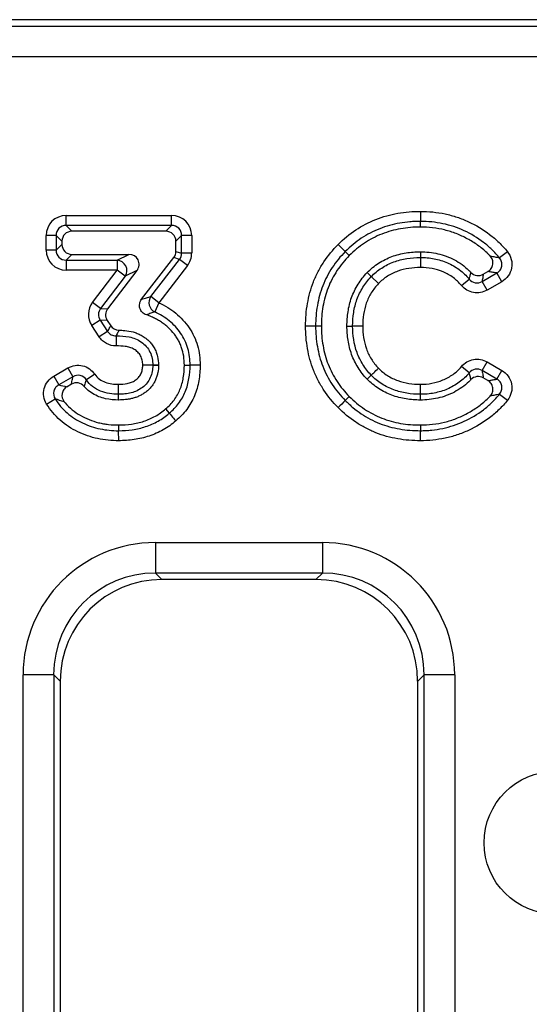
# Model space of a CAD drawing. Units: millimetres. Extents: x 11 to 1472, y 10 to 1041.
# Drawn here: x 457 to 482, y 652 to 700 of the extents above; entities that cross this region are included whole.
import ezdxf

# ---------------------------------------------------------------- set-up
doc = ezdxf.new("R2010")
doc.units = ezdxf.units.MM
doc.header["$LTSCALE"] = 5

msp = doc.modelspace()

# ---------------------------------------------------------------- linework, layer by layer
at = {"color": 7, "linetype": 'Continuous', "lineweight": 25}
for p, q in [((622.165, 699.894), (128.15, 699.894)), ((128.467, 699.576), (621.847, 699.576)), ((621.847, 698.082), (128.467, 698.082)), ((477.042, 690.501), (477.041, 690.009)), ((459.705, 689.808), (459.705, 690.301)), ((459.705, 690.301), (464.86, 690.301)), ((464.86, 689.808), (464.86, 690.301)), ((477.04, 689.729), (477.041, 690.009)), ((459.705, 689.808), (459.985, 689.529)), ((464.86, 689.808), (459.705, 689.808)), ((464.58, 689.529), (459.985, 689.529)), ((464.58, 689.529), (464.86, 689.808)), ((459.212, 689.316), (458.72, 689.316)), ((458.72, 688.605), (458.72, 689.316)), ((459.492, 689.036), (459.212, 689.316)), ((459.212, 689.316), (459.212, 688.605)), ((459.492, 689.036), (459.492, 688.885)), ((465.352, 689.316), (465.073, 689.036)), ((465.073, 688.54), (465.073, 689.036)), ((465.352, 688.445), (465.352, 689.316)), ((465.845, 689.316), (465.352, 689.316)), ((465.845, 689.316), (465.845, 688.445)), ((459.212, 688.605), (458.72, 688.605)), ((459.212, 688.605), (459.492, 688.885)), ((465.073, 688.54), (465.352, 688.445)), ((473.561, 688.331), (473.364, 688.53)), ((459.985, 688.392), (459.705, 688.112)), ((459.705, 688.112), (462.204, 688.112)), ((459.705, 688.112), (459.705, 687.62)), ((459.985, 688.392), (462.771, 688.392)), ((462.204, 688.112), (462.771, 688.392)), ((462.204, 688.112), (462.204, 687.62)), ((463.397, 686.197), (464.97, 688.24)), ((463.847, 686.323), (465.25, 688.145)), ((465.25, 688.145), (464.97, 688.24)), ((465.64, 687.844), (465.25, 688.145)), ((465.845, 688.445), (465.352, 688.445)), ((481.298, 688.526), (480.914, 688.217)), ((462.204, 687.62), (459.705, 687.62)), ((460.995, 686.043), (462.204, 687.62)), ((463.162, 687.6), (461.729, 685.732)), ((462.595, 687.32), (462.204, 687.62)), ((463.162, 687.6), (462.595, 687.32)), ((465.64, 687.844), (464.237, 686.022)), ((462.595, 687.32), (461.386, 685.744)), ((474.432, 687.5), (474.633, 687.305)), ((474.985, 686.961), (474.633, 687.305)), ((479.054, 686.866), (479.433, 687.179)), ((480.06, 687.066), (480.778, 687.482)), ((480.118, 687.423), (480.343, 687.554)), ((481.024, 687.056), (480.778, 687.482)), ((480.307, 686.64), (480.06, 687.066)), ((481.024, 687.056), (480.307, 686.64)), ((464.237, 686.022), (463.847, 686.323)), ((461.386, 685.744), (460.995, 686.043)), ((461.386, 685.744), (461.729, 685.732)), ((464.237, 686.022), (464.035, 685.573)), ((461.366, 685.172), (460.955, 684.901)), ((461.709, 685.16), (461.366, 685.172)), ((461.366, 685.172), (461.732, 684.619)), ((461.709, 685.16), (461.882, 684.899)), ((461.321, 684.348), (460.955, 684.901)), ((472.193, 684.882), (471.913, 684.881)), ((473.445, 684.881), (473.725, 684.881)), ((474.218, 684.882), (473.725, 684.881)), ((461.732, 684.619), (461.321, 684.348)), ((462.144, 684.399), (462.145, 683.906)), ((459.093, 682.425), (459.789, 682.826)), ((459.789, 682.826), (460.034, 682.399)), ((463.942, 682.971), (463.449, 682.975)), ((463.942, 682.963), (463.449, 682.959)), ((465.488, 682.966), (465.768, 682.967)), ((466.26, 682.969), (465.768, 682.967)), ((479.432, 682.584), (479.051, 682.896)), ((480.06, 682.698), (480.307, 683.124)), ((480.307, 683.124), (481.025, 682.708)), ((459.093, 682.425), (459.339, 681.999)), ((460.034, 682.399), (459.339, 681.999)), ((461.098, 682.521), (460.689, 682.247)), ((474.432, 682.279), (474.633, 682.474)), ((480.778, 682.282), (480.06, 682.698)), ((480.344, 682.21), (480.118, 682.341)), ((480.778, 682.282), (481.025, 682.708)), ((459.961, 682.034), (459.744, 681.909)), ((458.745, 681.057), (459.165, 681.314)), ((462.27, 681.257), (462.269, 681.536)), ((473.562, 681.43), (473.364, 681.233)), ((480.916, 681.55), (481.301, 681.243)), ((464.569, 680.822), (464.75, 680.609)), ((462.265, 680.033), (462.268, 679.754)), ((477.04, 680.033), (477.041, 679.754)), ((462.273, 679.261), (462.268, 679.754)), ((464.071, 674.269), (472.244, 674.269)), ((464.071, 674.269), (464.071, 672.774)), ((472.244, 674.269), (472.244, 672.774)), ((472.244, 672.774), (464.071, 672.774)), ((464.071, 672.774), (464.388, 672.457)), ((471.926, 672.457), (472.244, 672.774)), ((471.926, 672.457), (464.388, 672.457)), ((457.595, 617.557), (457.595, 667.793)), ((459.09, 667.793), (457.595, 667.793)), ((459.09, 667.793), (459.09, 617.557)), ((459.407, 667.476), (459.09, 667.793)), ((477.225, 667.793), (476.907, 667.476)), ((478.719, 667.793), (477.225, 667.793)), ((477.225, 617.557), (477.225, 667.793)), ((478.719, 667.793), (478.719, 617.557)), ((459.407, 667.476), (459.407, 617.875)), ((476.907, 617.875), (476.907, 667.476))]:
    msp.add_line(p, q, dxfattribs=at)
at = {"color": 7, "linetype": 'Continuous', "lineweight": 25, "flags": 128}
for points in [[(477.04, 688.52), (477.041, 688.344), (477.041, 688.241)], [(463.942, 682.971), (464.082, 682.971), (464.169, 682.971), (464.221, 682.971)], [(464.221, 682.964), (464.082, 682.964), (464.045, 682.964), (463.942, 682.963)], [(477.04, 681.257), (477.04, 681.362), (477.04, 681.468), (477.041, 681.536)]]:
    msp.add_lwpolyline(points, dxfattribs=at)
at = {"color": 7, "linetype": 'Continuous', "lineweight": 25}
msp.add_circle((483.657, 659.561), 3.5, dxfattribs=at)
for centre, radius, start, end in [((462.158, 687.598), 0.517, 327.5609, 84.9552), ((464.267, 686.03), 0.512, 145.0817, 243.1059), ((542.496, 611.564), 98.148, 134.77843, 135.06588), ((420.532, 679.263), 56.511, 359.9978, 0.4971)]:
    msp.add_arc(centre, radius, start, end, dxfattribs=at)
for centre, major_axis, ratio, start_param, end_param in [((459.735, 689.285), (-0.729, 0.729), 0.970288, 5.512866, 7.053504), ((464.829, 689.285), (0.729, 0.729), 0.970288, 5.512866, 7.053504), ((459.735, 689.285), (0.386, -0.386), 0.916626, 2.371274, 3.911912), ((460, 689.021), (-0.364, 0.364), 0.970288, 5.512866, 7.053504), ((464.565, 689.021), (0.364, 0.364), 0.970288, 5.512866, 7.053504), ((464.829, 689.285), (0.386, 0.386), 0.916626, 5.512866, 7.053504), ((459.735, 688.636), (-0.729, -0.729), 0.970288, 5.512866, 7.053504), ((459.735, 688.636), (0.386, 0.386), 0.916626, 2.371274, 3.911912), ((460, 688.9), (-0.364, -0.364), 0.970288, 5.512866, 7.053504), ((464.565, 688.545), (0.481, -0.164), 0.983091, 5.960197, 6.606174), ((462.74, 687.885), (0.483, 0.238), 0.928939, 5.200573, 7.365798), ((464.829, 688.455), (0.498, -0.169), 0.951196, 5.960197, 6.606174), ((464.829, 688.455), (0.963, -0.328), 0.983091, 5.960197, 6.606174), ((461.814, 685.443), (-1.023, 0.036), 0.977344, 5.67454, 6.891831), ((461.814, 685.443), (0.534, -0.019), 0.935438, 2.532947, 3.750238), ((462.139, 685.432), (-0.511, 0.018), 0.977344, 5.67454, 6.891831), ((464.12, 667.744), (-4.631, 4.631), 0.992433, 5.501585, 7.064785), ((472.194, 667.744), (4.631, 4.631), 0.992433, 5.501585, 7.064785), ((464.12, 667.744), (3.579, -3.579), 0.987964, 2.359993, 3.923193), ((472.194, 667.744), (3.579, 3.579), 0.987964, 5.501585, 7.064785), ((464.426, 667.438), (-3.562, 3.562), 0.992433, 5.501585, 7.064785), ((471.888, 667.438), (3.562, 3.562), 0.992433, 5.501585, 7.064785)]:
    msp.add_ellipse(centre, major_axis=major_axis, ratio=ratio, start_param=start_param, end_param=end_param, dxfattribs=at)
for points, knots in [([(473.016, 688.878), (473.281, 689.145), (473.569, 689.388), (474.185, 689.798), (474.513, 689.968), (475.035, 690.175), (475.213, 690.236), (475.571, 690.336), (475.751, 690.377), (476.297, 690.473), (476.667, 690.502), (477.042, 690.501)], [0, 0, 0, 0, 0.25, 0.25, 0.5, 0.5, 0.625, 0.625, 0.75, 0.75, 1, 1, 1, 1]), ([(477.042, 690.501), (477.448, 690.5), (477.851, 690.462), (478.446, 690.334), (478.642, 690.281), (479.025, 690.154), (479.211, 690.079), (479.759, 689.827), (480.111, 689.616), (480.59, 689.248), (480.745, 689.118), (481.034, 688.836), (481.17, 688.685), (481.298, 688.526)], [0, 0, 0, 0, 0.25, 0.25, 0.375, 0.375, 0.5, 0.5, 0.75, 0.75, 0.875, 0.875, 1, 1, 1, 1]), ([(477.041, 690.009), (476.957, 690.009), (476.87, 690.008), (476.7, 690.001), (476.615, 689.996), (476.362, 689.976), (476.195, 689.955), (475.862, 689.897), (475.697, 689.86), (475.37, 689.769), (475.207, 689.714), (474.731, 689.525), (474.43, 689.37), (473.868, 688.995), (473.606, 688.773), (473.364, 688.53)], [0, 0, 0, 0, 0.0625, 0.0625, 0.125, 0.125, 0.25, 0.25, 0.375, 0.375, 0.5, 0.5, 0.75, 0.75, 1, 1, 1, 1]), ([(480.914, 688.217), (480.798, 688.362), (480.675, 688.498), (480.413, 688.754), (480.273, 688.871), (479.837, 689.205), (479.516, 689.397), (479.018, 689.626), (478.848, 689.694), (478.5, 689.81), (478.321, 689.858), (477.779, 689.974), (477.411, 690.007), (477.041, 690.009)], [0, 0, 0, 0, 0.125, 0.125, 0.25, 0.25, 0.5, 0.5, 0.625, 0.625, 0.75, 0.75, 1, 1, 1, 1]), ([(477.04, 689.729), (476.715, 689.73), (476.39, 689.705), (475.756, 689.594), (475.447, 689.508), (474.852, 689.272), (474.565, 689.124), (474.038, 688.772), (473.791, 688.562), (473.562, 688.332), (473.562, 688.332), (473.562, 688.332), (473.561, 688.331)], [0, 0, 0, 0, 0.25, 0.25, 0.5, 0.5, 0.75, 0.75, 1, 1, 1, 1.000334, 1.000334, 1.000334, 1.000334]), ([(480.455, 688.318), (480.439, 688.334), (480.423, 688.351), (480.373, 688.402), (480.339, 688.435), (480.234, 688.534), (480.158, 688.599), (480.003, 688.726), (479.923, 688.787), (479.682, 688.961), (479.514, 689.065), (479.162, 689.255), (478.981, 689.338), (478.703, 689.446), (478.61, 689.479), (478.421, 689.538), (478.325, 689.565), (478.033, 689.637), (477.839, 689.673), (477.443, 689.718), (477.243, 689.728), (477.04, 689.729)], [0.204202, 0.204202, 0.204202, 0.204202, 0.21875, 0.21875, 0.25, 0.25, 0.3125, 0.3125, 0.375, 0.375, 0.5, 0.5, 0.625, 0.625, 0.6875, 0.6875, 0.75, 0.75, 0.875, 0.875, 0.9998347, 0.9998347, 0.9998347, 0.9998347]), ([(471.421, 684.881), (471.419, 685.252), (471.451, 685.623), (471.577, 686.348), (471.673, 686.702), (471.874, 687.216), (471.95, 687.386), (472.12, 687.714), (472.215, 687.872), (472.52, 688.33), (472.752, 688.617), (473.016, 688.878)], [0, 0, 0, 0, 0.25, 0.25, 0.5, 0.5, 0.625, 0.625, 0.75, 0.75, 1, 1, 1, 1]), ([(473.364, 688.53), (473.123, 688.291), (472.911, 688.029), (472.633, 687.611), (472.547, 687.467), (472.392, 687.168), (472.323, 687.013), (472.14, 686.543), (472.054, 686.22), (471.94, 685.558), (471.911, 685.22), (471.913, 684.881)], [0, 0, 0, 0, 0.25, 0.25, 0.375, 0.375, 0.5, 0.5, 0.75, 0.75, 1, 1, 1, 1]), ([(473.364, 688.53), (473.349, 688.544), (473.306, 688.587), (473.18, 688.714), (473.098, 688.796), (473.016, 688.878)], [0, 0, 0, 0, 0.5, 0.5, 1, 1, 1, 1]), ([(473.561, 688.331), (473.561, 688.331), (473.561, 688.331), (473.56, 688.331), (473.336, 688.109), (473.135, 687.861), (472.87, 687.463), (472.789, 687.328), (472.646, 687.05), (472.581, 686.905), (472.466, 686.608), (472.416, 686.459), (472.333, 686.155), (472.3, 685.998), (472.218, 685.523), (472.191, 685.203), (472.193, 684.884), (472.193, 684.883), (472.193, 684.882), (472.193, 684.882)], [-0.000344, -0.000344, -0.000344, -0.000344, 0, 0, 0, 0.25, 0.25, 0.375, 0.375, 0.5, 0.5, 0.625, 0.625, 0.75, 0.75, 1, 1, 1, 1.000602, 1.000602, 1.000602, 1.000602]), ([(474.432, 687.5), (474.603, 687.676), (474.792, 687.829), (475.096, 688.027), (475.202, 688.088), (475.421, 688.196), (475.531, 688.243), (475.754, 688.326), (475.87, 688.364), (476.106, 688.425), (476.223, 688.448), (476.57, 688.503), (476.805, 688.521), (477.04, 688.52)], [0.0003063, 0.0003063, 0.0003063, 0.0003063, 0.25, 0.25, 0.375, 0.375, 0.5, 0.5, 0.625, 0.625, 0.75, 0.75, 0.9991034, 0.9991034, 0.9991034, 0.9991034]), ([(474.633, 687.305), (474.787, 687.465), (474.96, 687.604), (475.333, 687.847), (475.531, 687.943), (475.839, 688.06), (475.944, 688.094), (476.159, 688.15), (476.268, 688.171), (476.596, 688.224), (476.818, 688.242), (477.041, 688.241)], [0, 0, 0, 0, 0.25, 0.25, 0.5, 0.5, 0.625, 0.625, 0.75, 0.75, 1, 1, 1, 1]), ([(477.04, 688.52), (477.327, 688.523), (477.614, 688.491), (478.034, 688.394), (478.173, 688.353), (478.446, 688.251), (478.579, 688.191), (478.834, 688.056), (478.959, 687.981), (479.2, 687.807), (479.313, 687.711), (479.45, 687.577), (479.482, 687.545), (479.513, 687.511)], [0.0007412, 0.0007412, 0.0007412, 0.0007412, 0.25, 0.25, 0.375, 0.375, 0.5, 0.5, 0.625, 0.625, 0.75, 0.75, 0.789204, 0.789204, 0.789204, 0.789204]), ([(477.041, 688.241), (477.268, 688.243), (477.493, 688.222), (477.938, 688.135), (478.153, 688.07), (478.566, 687.89), (478.766, 687.779), (479.125, 687.512), (479.289, 687.354), (479.433, 687.179)], [0, 0, 0, 0, 0.25, 0.25, 0.5, 0.5, 0.75, 0.75, 1, 1, 1, 1]), ([(477.041, 688.241), (477.041, 688.22), (477.041, 688.159), (477.042, 687.98), (477.042, 687.864), (477.042, 687.748)], [0, 0, 0, 0, 0.5, 0.5, 1, 1, 1, 1]), ([(480.343, 687.554), (480.408, 687.591), (480.464, 687.643), (480.547, 687.764), (480.575, 687.835), (480.597, 687.981), (480.591, 688.056), (480.545, 688.199), (480.506, 688.263), (480.455, 688.318)], [0, 0, 0, 0, 0.25, 0.25, 0.5, 0.5, 0.75, 0.75, 1, 1, 1, 1]), ([(480.455, 688.318), (480.497, 688.309), (480.539, 688.301), (480.579, 688.292), (480.645, 688.279), (480.71, 688.266), (480.774, 688.251), (480.821, 688.24), (480.868, 688.229), (480.914, 688.217)], [0, 0, 0, 0, 0.000441712, 0.000441712, 0.000441712, 0.0011442, 0.0011442, 0.0011442, 0.001655032, 0.001655032, 0.001655032, 0.001655032]), ([(480.778, 687.482), (480.841, 687.516), (480.897, 687.563), (480.984, 687.677), (481.015, 687.745), (481.041, 687.886), (481.037, 687.961), (480.997, 688.099), (480.961, 688.163), (480.914, 688.217)], [0, 0, 0, 0, 0.25, 0.25, 0.5, 0.5, 0.75, 0.75, 1, 1, 1, 1]), ([(481.298, 688.526), (481.387, 688.415), (481.452, 688.286), (481.524, 688.011), (481.529, 687.866), (481.477, 687.589), (481.42, 687.455), (481.255, 687.225), (481.148, 687.128), (481.024, 687.056)], [0, 0, 0, 0, 0.25, 0.25, 0.5, 0.5, 0.75, 0.75, 1, 1, 1, 1]), ([(477.042, 687.748), (476.853, 687.749), (476.663, 687.735), (476.289, 687.677), (476.104, 687.632), (475.753, 687.502), (475.583, 687.421), (475.264, 687.216), (475.117, 687.097), (474.985, 686.961)], [0, 0, 0, 0, 0.25, 0.25, 0.5, 0.5, 0.75, 0.75, 1, 1, 1, 1]), ([(479.054, 686.866), (478.932, 687.013), (478.797, 687.143), (478.495, 687.366), (478.326, 687.459), (477.804, 687.682), (477.424, 687.752), (477.042, 687.748)], [0, 0, 0, 0, 0.25, 0.25, 0.5, 0.5, 1, 1, 1, 1]), ([(473.445, 684.881), (473.445, 685.115), (473.463, 685.35), (473.517, 685.699), (473.539, 685.815), (473.597, 686.049), (473.632, 686.165), (473.756, 686.505), (473.861, 686.722), (474.113, 687.131), (474.261, 687.325), (474.432, 687.5)], [0, 0, 0, 0, 0.25, 0.25, 0.375, 0.375, 0.5, 0.5, 0.75, 0.75, 0.9996932, 0.9996932, 0.9996932, 0.9996932]), ([(473.725, 684.881), (473.725, 685.103), (473.742, 685.325), (473.81, 685.765), (473.862, 685.979), (474.012, 686.391), (474.11, 686.592), (474.342, 686.97), (474.477, 687.145), (474.633, 687.305)], [0, 0, 0, 0, 0.25, 0.25, 0.5, 0.5, 0.75, 0.75, 1, 1, 1, 1]), ([(479.433, 687.179), (479.443, 687.215), (479.452, 687.251), (479.461, 687.287), (479.477, 687.349), (479.491, 687.41), (479.505, 687.472), (479.507, 687.485), (479.51, 687.498), (479.513, 687.511)], [0.000422788, 0.000422788, 0.000422788, 0.000422788, 0.000950784, 0.000950784, 0.000950784, 0.001853579, 0.001853579, 0.001853579, 0.002046024, 0.002046024, 0.002046024, 0.002046024]), ([(479.433, 687.179), (479.506, 687.087), (479.609, 687.022), (479.841, 686.98), (479.961, 687.005), (480.06, 687.066)], [0, 0, 0, 0, 0.5, 0.5, 1, 1, 1, 1]), ([(479.513, 687.511), (479.589, 687.431), (479.69, 687.378), (479.91, 687.346), (480.022, 687.368), (480.118, 687.423)], [0, 0, 0, 0, 0.5, 0.5, 1, 1, 1, 1]), ([(480.118, 687.423), (480.116, 687.409), (480.114, 687.395), (480.112, 687.381), (480.102, 687.316), (480.092, 687.25), (480.081, 687.183), (480.074, 687.145), (480.067, 687.106), (480.06, 687.066)], [0, 0, 0, 0, 0.000192908, 0.000192908, 0.000192908, 0.001098037, 0.001098037, 0.001098037, 0.001627509, 0.001627509, 0.001627509, 0.001627509]), ([(480.778, 687.482), (480.734, 687.49), (480.69, 687.498), (480.646, 687.506), (480.585, 687.516), (480.523, 687.526), (480.461, 687.536), (480.422, 687.542), (480.383, 687.548), (480.343, 687.554)], [0.000427855, 0.000427855, 0.000427855, 0.000427855, 0.000935892, 0.000935892, 0.000935892, 0.001635112, 0.001635112, 0.001635112, 0.002074599, 0.002074599, 0.002074599, 0.002074599]), ([(474.985, 686.961), (474.851, 686.824), (474.737, 686.673), (474.539, 686.349), (474.457, 686.177), (474.331, 685.823), (474.288, 685.639), (474.231, 685.262), (474.218, 685.073), (474.218, 684.882)], [0, 0, 0, 0, 0.25, 0.25, 0.5, 0.5, 0.75, 0.75, 1, 1, 1, 1]), ([(480.307, 686.64), (480.105, 686.524), (479.867, 686.481), (479.524, 686.542), (479.416, 686.583), (479.216, 686.701), (479.128, 686.776), (479.054, 686.866)], [0, 0, 0, 0, 0.5, 0.5, 0.75, 0.75, 1, 1, 1, 1]), ([(463.63, 685.43), (463.555, 685.455), (463.487, 685.497), (463.377, 685.608), (463.335, 685.677), (463.289, 685.826), (463.285, 685.907), (463.315, 686.061), (463.348, 686.134), (463.397, 686.197)], [0, 0, 0, 0, 0.25, 0.25, 0.5, 0.5, 0.75, 0.75, 1, 1, 1, 1]), ([(463.397, 686.197), (463.398, 686.197), (463.399, 686.197), (463.399, 686.198), (463.48, 686.222), (463.559, 686.245), (463.638, 686.267), (463.708, 686.287), (463.778, 686.306), (463.847, 686.323)], [0, 0, 0, 0, 0.000009661, 0.000009661, 0.000009661, 0.00087605, 0.00087605, 0.00087605, 0.001654286, 0.001654286, 0.001654286, 0.001654286]), ([(464.237, 686.022), (464.386, 685.955), (464.531, 685.879), (464.809, 685.71), (464.94, 685.614), (465.314, 685.307), (465.538, 685.064), (465.811, 684.665), (465.89, 684.525), (466.027, 684.232), (466.086, 684.079), (466.22, 683.613), (466.259, 683.294), (466.26, 682.969)], [0, 0, 0, 0, 0.125, 0.125, 0.25, 0.25, 0.5, 0.5, 0.625, 0.625, 0.75, 0.75, 1, 1, 1, 1]), ([(464.035, 685.573), (463.974, 685.553), (463.913, 685.53), (463.85, 685.508), (463.778, 685.483), (463.705, 685.456), (463.63, 685.43)], [0.000426771, 0.000426771, 0.000426771, 0.000426771, 0.001199773, 0.001199773, 0.001199773, 0.002070813, 0.002070813, 0.002070813, 0.002070813]), ([(465.488, 682.966), (465.487, 683.114), (465.477, 683.262), (465.433, 683.55), (465.4, 683.688), (465.33, 683.887), (465.303, 683.954), (465.243, 684.087), (465.211, 684.151), (465.141, 684.273), (465.103, 684.333), (465.021, 684.45), (464.976, 684.508), (464.835, 684.677), (464.736, 684.778), (464.569, 684.92), (464.511, 684.967), (464.421, 685.033), (464.392, 685.054), (464.332, 685.095), (464.303, 685.114), (464.243, 685.151), (464.211, 685.169), (464.146, 685.205), (464.113, 685.223), (464.012, 685.276), (463.947, 685.307), (463.801, 685.369), (463.717, 685.4), (463.63, 685.43)], [0, 0, 0, 0, 0.125, 0.125, 0.25, 0.25, 0.3125, 0.3125, 0.375, 0.375, 0.4375, 0.4375, 0.5, 0.5, 0.625, 0.625, 0.6875, 0.6875, 0.71875, 0.71875, 0.75, 0.75, 0.78125, 0.78125, 0.8125, 0.8125, 0.875, 0.875, 0.9500498, 0.9500498, 0.9500498, 0.9500498]), ([(465.768, 682.967), (465.767, 683.104), (465.759, 683.244), (465.723, 683.516), (465.697, 683.651), (465.621, 683.916), (465.57, 684.047), (465.452, 684.297), (465.384, 684.417), (465.15, 684.757), (464.958, 684.964), (464.637, 685.225), (464.525, 685.307), (464.286, 685.451), (464.162, 685.516), (464.035, 685.573)], [0, 0, 0, 0, 0.125, 0.125, 0.25, 0.25, 0.375, 0.375, 0.5, 0.5, 0.75, 0.75, 0.875, 0.875, 1, 1, 1, 1]), ([(461.732, 684.619), (461.749, 684.653), (461.767, 684.686), (461.785, 684.719), (461.817, 684.779), (461.85, 684.839), (461.882, 684.899)], [0.000421392, 0.000421392, 0.000421392, 0.000421392, 0.00099518, 0.00099518, 0.00099518, 0.002039613, 0.002039613, 0.002039613, 0.002039613]), ([(462.286, 684.678), (462.256, 684.618), (462.225, 684.558), (462.195, 684.498), (462.178, 684.465), (462.161, 684.432), (462.144, 684.399)], [0, 0, 0, 0, 0.001043854, 0.001043854, 0.001043854, 0.001617421, 0.001617421, 0.001617421, 0.001617421]), ([(462.286, 684.678), (462.378, 684.677), (462.473, 684.673), (462.705, 684.651), (462.843, 684.628), (463.045, 684.571), (463.112, 684.549), (463.244, 684.497), (463.31, 684.467), (463.411, 684.412), (463.444, 684.392), (463.505, 684.352), (463.533, 684.333), (463.59, 684.291), (463.619, 684.269), (463.677, 684.221), (463.706, 684.195), (463.788, 684.117), (463.837, 684.062), (463.931, 683.943), (463.973, 683.88), (464.029, 683.783), (464.046, 683.749), (464.08, 683.679), (464.095, 683.642), (464.136, 683.535), (464.156, 683.466), (464.206, 683.257), (464.222, 683.114), (464.221, 682.971)], [0.1576777, 0.1576777, 0.1576777, 0.1576777, 0.25, 0.25, 0.375, 0.375, 0.4375, 0.4375, 0.5, 0.5, 0.53125, 0.53125, 0.5625, 0.5625, 0.59375, 0.59375, 0.625, 0.625, 0.6875, 0.6875, 0.75, 0.75, 0.78125, 0.78125, 0.8125, 0.8125, 0.875, 0.875, 0.9977913, 0.9977913, 0.9977913, 0.9977913]), ([(473.015, 680.885), (472.752, 681.148), (472.521, 681.433), (472.218, 681.891), (472.125, 682.049), (471.954, 682.377), (471.877, 682.547), (471.675, 683.06), (471.579, 683.414), (471.452, 684.139), (471.419, 684.51), (471.421, 684.881)], [0, 0, 0, 0, 0.25, 0.25, 0.375, 0.375, 0.5, 0.5, 0.75, 0.75, 1, 1, 1, 1]), ([(471.913, 684.881), (471.893, 684.881), (471.832, 684.881), (471.653, 684.881), (471.537, 684.881), (471.421, 684.881)], [0, 0, 0, 0, 0.5, 0.5, 1, 1, 1, 1]), ([(471.913, 684.881), (471.912, 684.544), (471.941, 684.205), (472.055, 683.544), (472.141, 683.222), (472.385, 682.597), (472.542, 682.294), (472.911, 681.735), (473.124, 681.472), (473.364, 681.233)], [0, 0, 0, 0, 0.25, 0.25, 0.5, 0.5, 0.75, 0.75, 1, 1, 1, 1]), ([(472.193, 684.882), (472.193, 684.881), (472.193, 684.88), (472.193, 684.879), (472.191, 684.56), (472.219, 684.24), (472.301, 683.765), (472.334, 683.609), (472.418, 683.305), (472.468, 683.155), (472.641, 682.712), (472.786, 682.432), (473.136, 681.902), (473.337, 681.655), (473.562, 681.431), (473.562, 681.431), (473.562, 681.431), (473.562, 681.43)], [-0.000601, -0.000601, -0.000601, -0.000601, 0, 0, 0, 0.25, 0.25, 0.375, 0.375, 0.5, 0.5, 0.75, 0.75, 1, 1, 1, 1.000171, 1.000171, 1.000171, 1.000171]), ([(474.432, 682.279), (474.432, 682.279), (474.431, 682.28), (474.431, 682.28), (474.265, 682.452), (474.115, 682.643), (473.925, 682.951), (473.868, 683.055), (473.764, 683.267), (473.716, 683.378), (473.591, 683.72), (473.536, 683.951), (473.463, 684.415), (473.446, 684.649), (473.445, 684.881), (473.445, 684.881), (473.445, 684.881), (473.445, 684.881)], [-0.000554, -0.000554, -0.000554, -0.000554, 0, 0, 0, 0.25, 0.25, 0.375, 0.375, 0.5, 0.5, 0.75, 0.75, 1, 1, 1, 1.000215, 1.000215, 1.000215, 1.000215]), ([(474.633, 682.474), (474.479, 682.633), (474.343, 682.806), (474.112, 683.181), (474.014, 683.38), (473.788, 683.995), (473.726, 684.439), (473.725, 684.881)], [0, 0, 0, 0, 0.25, 0.25, 0.5, 0.5, 1, 1, 1, 1]), ([(474.218, 684.882), (474.218, 684.693), (474.231, 684.504), (474.288, 684.13), (474.332, 683.947), (474.458, 683.595), (474.541, 683.424), (474.738, 683.102), (474.854, 682.954), (474.985, 682.818)], [0, 0, 0, 0, 0.25, 0.25, 0.5, 0.5, 0.75, 0.75, 1, 1, 1, 1]), ([(462.145, 683.906), (461.981, 683.906), (461.82, 683.947), (461.606, 684.061), (461.539, 684.109), (461.419, 684.218), (461.366, 684.279), (461.321, 684.348)], [0, 0, 0, 0, 0.5, 0.5, 0.75, 0.75, 1, 1, 1, 1]), ([(461.732, 684.619), (461.776, 684.55), (461.837, 684.493), (461.98, 684.417), (462.062, 684.397), (462.144, 684.399)], [0, 0, 0, 0, 0.5, 0.5, 1, 1, 1, 1]), ([(462.144, 684.399), (462.361, 684.4), (462.576, 684.393), (462.892, 684.327), (462.996, 684.295), (463.199, 684.212), (463.294, 684.159), (463.472, 684.032), (463.554, 683.959), (463.696, 683.795), (463.757, 683.703), (463.853, 683.508), (463.886, 683.404), (463.931, 683.19), (463.942, 683.081), (463.942, 682.971)], [0, 0, 0, 0, 0.25, 0.25, 0.375, 0.375, 0.5, 0.5, 0.625, 0.625, 0.75, 0.75, 0.875, 0.875, 1, 1, 1, 1]), ([(463.449, 682.975), (463.45, 683.052), (463.442, 683.128), (463.408, 683.278), (463.384, 683.351), (463.311, 683.485), (463.264, 683.547), (463.157, 683.654), (463.094, 683.701), (462.963, 683.779), (462.89, 683.809), (462.745, 683.855), (462.671, 683.872), (462.448, 683.905), (462.297, 683.907), (462.145, 683.906)], [0, 0, 0, 0, 0.125, 0.125, 0.25, 0.25, 0.375, 0.375, 0.5, 0.5, 0.625, 0.625, 0.75, 0.75, 1, 1, 1, 1]), ([(479.051, 682.896), (479.199, 683.077), (479.408, 683.201), (479.751, 683.263), (479.868, 683.264), (480.097, 683.223), (480.206, 683.183), (480.307, 683.124)], [0, 0, 0, 0, 0.5, 0.5, 0.75, 0.75, 1, 1, 1, 1]), ([(459.789, 682.826), (460.004, 682.95), (460.264, 682.99), (460.624, 682.906), (460.738, 682.855), (460.942, 682.713), (461.029, 682.625), (461.098, 682.521)], [0, 0, 0, 0, 0.5, 0.5, 0.75, 0.75, 1, 1, 1, 1]), ([(462.268, 682.029), (462.41, 682.031), (462.551, 682.04), (462.759, 682.083), (462.829, 682.102), (462.961, 682.154), (463.024, 682.187), (463.143, 682.266), (463.198, 682.31), (463.293, 682.416), (463.333, 682.477), (463.396, 682.605), (463.415, 682.675), (463.443, 682.815), (463.45, 682.887), (463.449, 682.959)], [0, 0, 0, 0, 0.25, 0.25, 0.375, 0.375, 0.5, 0.5, 0.625, 0.625, 0.75, 0.75, 0.875, 0.875, 1, 1, 1, 1]), ([(463.942, 682.963), (463.943, 682.859), (463.933, 682.754), (463.893, 682.551), (463.864, 682.451), (463.736, 682.166), (463.603, 682), (463.274, 681.75), (463.083, 681.658), (462.782, 681.582), (462.68, 681.564), (462.476, 681.542), (462.373, 681.538), (462.269, 681.536)], [0, 0, 0, 0, 0.125, 0.125, 0.25, 0.25, 0.5, 0.5, 0.75, 0.75, 0.875, 0.875, 1, 1, 1, 1]), ([(464.221, 682.964), (464.222, 682.843), (464.211, 682.723), (464.177, 682.546), (464.163, 682.486), (464.127, 682.368), (464.105, 682.306), (464.051, 682.185), (464.021, 682.128), (463.955, 682.02), (463.919, 681.967), (463.839, 681.866), (463.795, 681.818), (463.701, 681.727), (463.652, 681.685), (463.552, 681.61), (463.504, 681.577), (463.398, 681.513), (463.342, 681.483), (463.231, 681.43), (463.176, 681.408), (463.06, 681.366), (462.999, 681.349), (462.885, 681.32), (462.831, 681.309), (462.718, 681.288), (462.659, 681.28), (462.488, 681.262), (462.378, 681.258), (462.274, 681.257), (462.272, 681.257), (462.271, 681.257), (462.27, 681.257)], [0.0026049, 0.0026049, 0.0026049, 0.0026049, 0.125, 0.125, 0.1875, 0.1875, 0.25, 0.25, 0.3125, 0.3125, 0.375, 0.375, 0.4375, 0.4375, 0.5, 0.5, 0.5625, 0.5625, 0.625, 0.625, 0.6875, 0.6875, 0.75, 0.75, 0.8125, 0.8125, 0.875, 0.875, 1, 1, 1, 1.0014383, 1.0014383, 1.0014383, 1.0014383]), ([(464.569, 680.822), (464.57, 680.823), (464.57, 680.823), (464.571, 680.824), (464.725, 680.952), (464.864, 681.097), (465.04, 681.335), (465.094, 681.418), (465.193, 681.591), (465.236, 681.679), (465.348, 681.952), (465.401, 682.149), (465.472, 682.553), (465.489, 682.759), (465.488, 682.966)], [-0.001091, -0.001091, -0.001091, -0.001091, 0, 0, 0, 0.25, 0.25, 0.375, 0.375, 0.5, 0.5, 0.75, 0.75, 0.999913, 0.999913, 0.999913, 0.999913]), ([(464.75, 680.609), (464.921, 680.751), (465.076, 680.914), (465.34, 681.269), (465.449, 681.46), (465.617, 681.871), (465.675, 682.087), (465.75, 682.522), (465.768, 682.745), (465.768, 682.967)], [0, 0, 0, 0, 0.25, 0.25, 0.5, 0.5, 0.75, 0.75, 1, 1, 1, 1]), ([(466.26, 682.969), (466.261, 682.71), (466.24, 682.454), (466.15, 681.952), (466.081, 681.702), (465.882, 681.224), (465.755, 681.002), (465.448, 680.588), (465.267, 680.399), (465.068, 680.233)], [0, 0, 0, 0, 0.25, 0.25, 0.5, 0.5, 0.75, 0.75, 1, 1, 1, 1]), ([(474.633, 682.474), (474.647, 682.488), (474.691, 682.531), (474.819, 682.656), (474.902, 682.737), (474.985, 682.818)], [0, 0, 0, 0, 0.5, 0.5, 1, 1, 1, 1]), ([(474.985, 682.818), (475.119, 682.682), (475.264, 682.561), (475.583, 682.355), (475.755, 682.274), (476.111, 682.143), (476.294, 682.099), (476.665, 682.042), (476.854, 682.028), (477.043, 682.029)], [0, 0, 0, 0, 0.25, 0.25, 0.5, 0.5, 0.75, 0.75, 1, 1, 1, 1]), ([(477.043, 682.029), (477.233, 682.026), (477.42, 682.044), (477.791, 682.114), (477.974, 682.166), (478.319, 682.312), (478.486, 682.405), (478.792, 682.623), (478.931, 682.748), (479.051, 682.896)], [0, 0, 0, 0, 0.25, 0.25, 0.5, 0.5, 0.75, 0.75, 1, 1, 1, 1]), ([(480.06, 682.698), (479.96, 682.759), (479.84, 682.784), (479.608, 682.742), (479.504, 682.676), (479.432, 682.584)], [0, 0, 0, 0, 0.5, 0.5, 1, 1, 1, 1]), ([(458.745, 681.057), (458.676, 681.17), (458.629, 681.296), (458.589, 681.554), (458.595, 681.689), (458.66, 681.942), (458.718, 682.063), (458.878, 682.272), (458.978, 682.359), (459.093, 682.425)], [0, 0, 0, 0, 0.25, 0.25, 0.5, 0.5, 0.75, 0.75, 1, 1, 1, 1]), ([(459.961, 682.034), (459.962, 682.04), (459.963, 682.046), (459.964, 682.051), (459.977, 682.128), (459.992, 682.206), (460.009, 682.285), (460.017, 682.323), (460.025, 682.361), (460.034, 682.399)], [0, 0, 0, 0, 0.000078807, 0.000078807, 0.000078807, 0.001124306, 0.001124306, 0.001124306, 0.001629999, 0.001629999, 0.001629999, 0.001629999]), ([(460.689, 682.247), (460.622, 682.353), (460.516, 682.432), (460.272, 682.489), (460.141, 682.465), (460.034, 682.399)], [0, 0, 0, 0, 0.5, 0.5, 1, 1, 1, 1]), ([(461.098, 682.521), (461.16, 682.429), (461.236, 682.349), (461.414, 682.215), (461.512, 682.165), (461.826, 682.052), (462.046, 682.031), (462.268, 682.029)], [0, 0, 0, 0, 0.25, 0.25, 0.5, 0.5, 1, 1, 1, 1]), ([(477.04, 681.257), (476.804, 681.256), (476.57, 681.274), (476.222, 681.33), (476.106, 681.352), (475.87, 681.413), (475.753, 681.451), (475.53, 681.535), (475.42, 681.581), (475.202, 681.69), (475.095, 681.751), (474.789, 681.951), (474.602, 682.107), (474.433, 682.278), (474.433, 682.278), (474.432, 682.279), (474.432, 682.279)], [0.0010905, 0.0010905, 0.0010905, 0.0010905, 0.25, 0.25, 0.375, 0.375, 0.5, 0.5, 0.625, 0.625, 0.75, 0.75, 1, 1, 1, 1.0005516, 1.0005516, 1.0005516, 1.0005516]), ([(477.041, 681.536), (476.819, 681.536), (476.597, 681.553), (476.163, 681.622), (475.948, 681.676), (475.532, 681.833), (475.332, 681.93), (474.959, 682.173), (474.789, 682.315), (474.633, 682.474)], [0, 0, 0, 0, 0.25, 0.25, 0.5, 0.5, 0.75, 0.75, 1, 1, 1, 1]), ([(479.432, 682.584), (479.288, 682.408), (479.124, 682.257), (478.761, 681.995), (478.562, 681.882), (478.151, 681.704), (477.934, 681.641), (477.491, 681.555), (477.267, 681.533), (477.041, 681.536)], [0, 0, 0, 0, 0.25, 0.25, 0.5, 0.5, 0.75, 0.75, 1, 1, 1, 1]), ([(479.514, 682.254), (479.512, 682.261), (479.511, 682.268), (479.509, 682.276), (479.494, 682.342), (479.478, 682.409), (479.461, 682.476), (479.451, 682.512), (479.442, 682.548), (479.432, 682.584)], [0, 0, 0, 0, 0.000109608, 0.000109608, 0.000109608, 0.001095016, 0.001095016, 0.001095016, 0.001622881, 0.001622881, 0.001622881, 0.001622881]), ([(480.118, 682.341), (480.022, 682.397), (479.911, 682.419), (479.691, 682.387), (479.59, 682.334), (479.514, 682.254)], [0, 0, 0, 0, 0.5, 0.5, 1, 1, 1, 1]), ([(480.06, 682.698), (480.067, 682.659), (480.074, 682.62), (480.081, 682.581), (480.093, 682.509), (480.104, 682.437), (480.115, 682.365), (480.116, 682.357), (480.117, 682.349), (480.118, 682.341)], [0.000424202, 0.000424202, 0.000424202, 0.000424202, 0.000953715, 0.000953715, 0.000953715, 0.001941866, 0.001941866, 0.001941866, 0.002051754, 0.002051754, 0.002051754, 0.002051754]), ([(480.344, 682.21), (480.385, 682.216), (480.426, 682.222), (480.467, 682.229), (480.527, 682.238), (480.587, 682.248), (480.647, 682.258), (480.691, 682.266), (480.734, 682.274), (480.778, 682.282)], [0, 0, 0, 0, 0.000456305, 0.000456305, 0.000456305, 0.001138493, 0.001138493, 0.001138493, 0.001646605, 0.001646605, 0.001646605, 0.001646605]), ([(480.916, 681.55), (480.962, 681.604), (480.998, 681.668), (481.037, 681.806), (481.041, 681.88), (481.015, 682.021), (480.984, 682.088), (480.896, 682.203), (480.841, 682.248), (480.778, 682.282)], [0, 0, 0, 0, 0.25, 0.25, 0.5, 0.5, 0.75, 0.75, 1, 1, 1, 1]), ([(481.025, 682.708), (481.148, 682.637), (481.254, 682.541), (481.419, 682.311), (481.476, 682.178), (481.529, 681.902), (481.524, 681.757), (481.454, 681.483), (481.39, 681.355), (481.301, 681.243)], [0, 0, 0, 0, 0.25, 0.25, 0.5, 0.5, 0.75, 0.75, 1, 1, 1, 1]), ([(459.339, 681.999), (459.28, 681.967), (459.228, 681.925), (459.144, 681.821), (459.114, 681.76), (459.064, 681.567), (459.092, 681.426), (459.165, 681.314)], [0, 0, 0, 0, 0.25, 0.25, 0.5, 0.5, 1, 1, 1, 1]), ([(459.744, 681.909), (459.682, 681.874), (459.628, 681.825), (459.545, 681.709), (459.517, 681.642), (459.478, 681.432), (459.518, 681.282), (459.61, 681.17)], [0, 0, 0, 0, 0.25, 0.25, 0.5, 0.5, 1, 1, 1, 1]), ([(460.581, 681.927), (460.506, 682.015), (460.403, 682.074), (460.177, 682.113), (460.06, 682.091), (459.961, 682.034)], [0, 0, 0, 0, 0.5, 0.5, 1, 1, 1, 1]), ([(460.689, 682.247), (460.676, 682.214), (460.664, 682.181), (460.652, 682.148), (460.626, 682.075), (460.603, 682.001), (460.581, 681.927)], [0.000422785, 0.000422785, 0.000422785, 0.000422785, 0.000925813, 0.000925813, 0.000925813, 0.002045115, 0.002045115, 0.002045115, 0.002045115]), ([(462.27, 681.257), (462.269, 681.257), (462.268, 681.257), (462.266, 681.257), (462.062, 681.258), (461.847, 681.274), (461.414, 681.369), (461.197, 681.449), (460.896, 681.634), (460.801, 681.706), (460.668, 681.831), (460.623, 681.878), (460.581, 681.927)], [-0.0014636, -0.0014636, -0.0014636, -0.0014636, 0, 0, 0, 0.25, 0.25, 0.5, 0.5, 0.625, 0.625, 0.6935144, 0.6935144, 0.6935144, 0.6935144]), ([(462.269, 681.536), (462.118, 681.537), (461.967, 681.547), (461.671, 681.594), (461.524, 681.633), (461.244, 681.746), (461.112, 681.821), (460.875, 682.01), (460.774, 682.121), (460.689, 682.247)], [0, 0, 0, 0, 0.25, 0.25, 0.5, 0.5, 0.75, 0.75, 1, 1, 1, 1]), ([(462.269, 681.536), (462.269, 681.557), (462.269, 681.618), (462.268, 681.797), (462.268, 681.913), (462.268, 682.029)], [0, 0, 0, 0, 0.5, 0.5, 1, 1, 1, 1]), ([(479.514, 682.254), (479.482, 682.22), (479.449, 682.186), (479.307, 682.052), (479.193, 681.959), (478.955, 681.792), (478.831, 681.717), (478.577, 681.582), (478.443, 681.522), (478.168, 681.422), (478.03, 681.382), (477.614, 681.286), (477.328, 681.253), (477.04, 681.257)], [0.2105589, 0.2105589, 0.2105589, 0.2105589, 0.25, 0.25, 0.375, 0.375, 0.5, 0.5, 0.625, 0.625, 0.75, 0.75, 0.9990996, 0.9990996, 0.9990996, 0.9990996]), ([(477.041, 681.536), (477.041, 681.557), (477.041, 681.618), (477.042, 681.797), (477.042, 681.913), (477.043, 682.029)], [0, 0, 0, 0, 0.5, 0.5, 1, 1, 1, 1]), ([(480.453, 681.444), (480.505, 681.498), (480.544, 681.563), (480.591, 681.704), (480.598, 681.78), (480.577, 681.927), (480.549, 681.998), (480.465, 682.122), (480.409, 682.173), (480.344, 682.21)], [0, 0, 0, 0, 0.25, 0.25, 0.5, 0.5, 0.75, 0.75, 1, 1, 1, 1]), ([(459.165, 681.314), (459.324, 681.054), (459.52, 680.825), (459.979, 680.422), (460.234, 680.261), (460.781, 680.001), (461.069, 679.902), (461.512, 679.812), (461.662, 679.791), (461.964, 679.761), (462.117, 679.752), (462.268, 679.754)], [0, 0, 0, 0, 0.25, 0.25, 0.5, 0.5, 0.75, 0.75, 0.875, 0.875, 1, 1, 1, 1]), ([(473.562, 681.43), (473.792, 681.2), (474.038, 680.991), (474.433, 680.728), (474.571, 680.647), (474.857, 680.496), (475.002, 680.429), (475.296, 680.313), (475.448, 680.262), (475.759, 680.176), (475.915, 680.141), (476.389, 680.058), (476.714, 680.033), (477.04, 680.033)], [0, 0, 0, 0, 0.25, 0.25, 0.375, 0.375, 0.5, 0.5, 0.625, 0.625, 0.75, 0.75, 0.9997141, 0.9997141, 0.9997141, 0.9997141]), ([(477.04, 680.033), (477.242, 680.034), (477.443, 680.045), (477.839, 680.09), (478.033, 680.125), (478.422, 680.222), (478.612, 680.28), (478.887, 680.388), (478.978, 680.427), (479.16, 680.513), (479.251, 680.558), (479.426, 680.652), (479.512, 680.702), (479.681, 680.807), (479.765, 680.862), (479.926, 680.977), (480.004, 681.037), (480.157, 681.163), (480.232, 681.228), (480.355, 681.344), (480.405, 681.393), (480.453, 681.444)], [0, 0, 0, 0, 0.125, 0.125, 0.25, 0.25, 0.375, 0.375, 0.4375, 0.4375, 0.5, 0.5, 0.5625, 0.5625, 0.625, 0.625, 0.6875, 0.6875, 0.75, 0.75, 0.7946648, 0.7946648, 0.7946648, 0.7946648]), ([(477.041, 679.754), (477.132, 679.754), (477.226, 679.756), (477.41, 679.765), (477.501, 679.772), (477.775, 679.799), (477.955, 679.827), (478.313, 679.903), (478.49, 679.951), (478.842, 680.066), (479.014, 680.136), (479.513, 680.368), (479.829, 680.553), (480.269, 680.888), (480.411, 681.009), (480.676, 681.267), (480.8, 681.404), (480.916, 681.55)], [0, 0, 0, 0, 0.0625, 0.0625, 0.125, 0.125, 0.25, 0.25, 0.375, 0.375, 0.5, 0.5, 0.75, 0.75, 0.875, 0.875, 1, 1, 1, 1]), ([(480.916, 681.55), (480.87, 681.538), (480.824, 681.527), (480.777, 681.516), (480.714, 681.501), (480.65, 681.487), (480.585, 681.472), (480.542, 681.463), (480.498, 681.453), (480.453, 681.444)], [0.000429823, 0.000429823, 0.000429823, 0.000429823, 0.000940606, 0.000940606, 0.000940606, 0.001626812, 0.001626812, 0.001626812, 0.002086148, 0.002086148, 0.002086148, 0.002086148]), ([(462.273, 679.261), (462.1, 679.259), (461.927, 679.269), (461.583, 679.304), (461.411, 679.329), (461.075, 679.4), (460.91, 679.446), (460.585, 679.558), (460.424, 679.624), (459.958, 679.85), (459.668, 680.037), (459.149, 680.498), (458.927, 680.76), (458.745, 681.057)], [0, 0, 0, 0, 0.125, 0.125, 0.25, 0.25, 0.375, 0.375, 0.5, 0.5, 0.75, 0.75, 1, 1, 1, 1]), ([(459.61, 681.17), (459.626, 681.151), (459.642, 681.131), (459.763, 680.991), (459.877, 680.879), (460.12, 680.679), (460.252, 680.588), (460.53, 680.428), (460.678, 680.356), (460.979, 680.235), (461.135, 680.184), (461.369, 680.126), (461.448, 680.109), (461.608, 680.082), (461.691, 680.071), (461.94, 680.042), (462.104, 680.032), (462.265, 680.033)], [0.2301004, 0.2301004, 0.2301004, 0.2301004, 0.25, 0.25, 0.375, 0.375, 0.5, 0.5, 0.625, 0.625, 0.75, 0.75, 0.8125, 0.8125, 0.875, 0.875, 0.9999511, 0.9999511, 0.9999511, 0.9999511]), ([(462.265, 680.033), (462.482, 680.036), (462.695, 680.048), (463.003, 680.092), (463.105, 680.111), (463.307, 680.158), (463.407, 680.186), (463.6, 680.25), (463.695, 680.287), (463.886, 680.372), (463.979, 680.418), (464.243, 680.566), (464.409, 680.685), (464.567, 680.821), (464.568, 680.821), (464.568, 680.822), (464.569, 680.822)], [0, 0, 0, 0, 0.25, 0.25, 0.375, 0.375, 0.5, 0.5, 0.625, 0.625, 0.75, 0.75, 1, 1, 1, 1.001052, 1.001052, 1.001052, 1.001052]), ([(477.043, 679.261), (476.669, 679.261), (476.294, 679.29), (475.564, 679.419), (475.208, 679.517), (474.691, 679.721), (474.521, 679.801), (474.19, 679.974), (474.03, 680.068), (473.566, 680.377), (473.28, 680.62), (473.015, 680.885)], [0, 0, 0, 0, 0.25, 0.25, 0.5, 0.5, 0.625, 0.625, 0.75, 0.75, 1, 1, 1, 1]), ([(473.364, 681.233), (473.424, 681.173), (473.486, 681.113), (473.611, 680.998), (473.675, 680.942), (473.869, 680.779), (474.004, 680.677), (474.285, 680.489), (474.432, 680.404), (474.734, 680.245), (474.889, 680.172), (475.362, 679.985), (475.688, 679.897), (476.356, 679.779), (476.699, 679.753), (477.041, 679.754)], [0, 0, 0, 0, 0.0625, 0.0625, 0.125, 0.125, 0.25, 0.25, 0.375, 0.375, 0.5, 0.5, 0.75, 0.75, 1, 1, 1, 1]), ([(481.301, 681.243), (481.174, 681.083), (481.038, 680.932), (480.746, 680.648), (480.591, 680.515), (480.108, 680.145), (479.761, 679.941), (479.212, 679.684), (479.023, 679.608), (478.637, 679.48), (478.442, 679.427), (477.852, 679.301), (477.45, 679.263), (477.043, 679.261)], [0, 0, 0, 0, 0.125, 0.125, 0.25, 0.25, 0.5, 0.5, 0.625, 0.625, 0.75, 0.75, 1, 1, 1, 1]), ([(462.268, 679.754), (462.492, 679.756), (462.717, 679.768), (463.161, 679.832), (463.38, 679.882), (463.801, 680.022), (464.005, 680.112), (464.398, 680.331), (464.579, 680.462), (464.75, 680.609)], [0, 0, 0, 0, 0.25, 0.25, 0.5, 0.5, 0.75, 0.75, 1, 1, 1, 1]), ([(464.75, 680.609), (464.763, 680.593), (464.802, 680.547), (464.918, 680.41), (464.993, 680.321), (465.068, 680.233)], [0, 0, 0, 0, 0.5, 0.5, 1, 1, 1, 1]), ([(465.068, 680.233), (464.875, 680.068), (464.671, 679.921), (464.229, 679.672), (463.999, 679.57), (463.525, 679.41), (463.28, 679.352), (462.779, 679.279), (462.526, 679.264), (462.273, 679.261)], [0, 0, 0, 0, 0.25, 0.25, 0.5, 0.5, 0.75, 0.75, 1, 1, 1, 1])]:
    msp.add_open_spline(points, degree=3, knots=knots, dxfattribs=at)
for points in [[(461.882, 684.899), (461.971, 684.764), (462.125, 684.68), (462.286, 684.678)], [(463.449, 682.975), (463.449, 682.97), (463.449, 682.964), (463.449, 682.959)], [(463.942, 682.963), (463.942, 682.966), (463.942, 682.969), (463.942, 682.971)], [(464.221, 682.971), (464.221, 682.969), (464.221, 682.966), (464.221, 682.964)], [(459.339, 681.999), (459.469, 681.966), (459.603, 681.935), (459.744, 681.909)], [(459.61, 681.17), (459.454, 681.214), (459.304, 681.267), (459.165, 681.314)]]:
    msp.add_open_spline(points, degree=3, dxfattribs=at)

doc.saveas('drawing.dxf')
